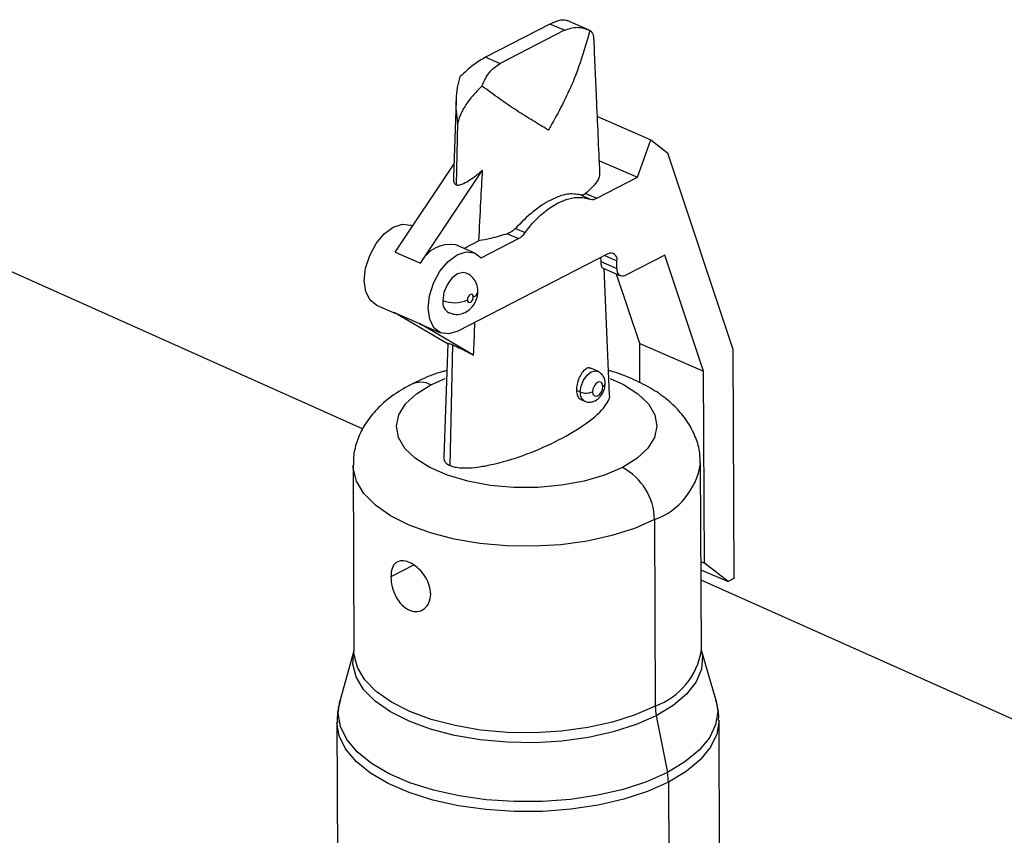
# Model space of a CAD drawing. Units: inches. Extents: x 0.1 to 16.9, y 0.1 to 10.9.
# Drawn here: x 7.9 to 8, y 6.9 to 7 of the extents above; entities that cross this region are included whole.
import ezdxf

# ---------------------------------------------------------------- set-up
doc = ezdxf.new("R2010")
doc.units = ezdxf.units.IN
doc.header["$MEASUREMENT"] = 0

msp = doc.modelspace()

# ---------------------------------------------------------------- linework, layer by layer
at = {"color": 7, "linetype": 'Continuous', "lineweight": 25}
for p, q in [((7.968067084276952, 7.04703867961343), (7.963888897429467, 7.048847529125971)), ((7.960601338570306, 7.048179141296109), (7.94830968539768, 7.041845378164833)), ((7.963357840823112, 7.046985777299162), (7.951066187650485, 7.040652014167885)), ((7.963357840823111, 7.046985777299162), (7.960601338570306, 7.048179141296109)), ((7.948309685397681, 7.041845378164833), (7.951066187650484, 7.040652014167885)), ((7.942701298866772, 7.033467441702172), (7.942190826016095, 7.018997902693435)), ((7.969663698312507, 7.03048516483578), (7.979881253512654, 7.026061710256606)), ((7.942710343386427, 7.01739496474148), (7.942974985258036, 7.029302264192829)), ((7.977307110477647, 7.018872459950936), (7.979881253512654, 7.026061710256606)), ((7.979881253512654, 7.026061710256606), (7.983083032921147, 7.023565914132234)), ((7.983083032921147, 7.023565914132234), (7.995564728825888, 6.986026448832249)), ((7.931004961092136, 7.004567622569056), (7.942277532452241, 7.021455628228562)), ((7.935882113997905, 7.002456171842169), (7.947735157566196, 7.020213812088489)), ((7.97003605378942, 7.022020296040192), (7.977307110477647, 7.018872459950936)), ((7.96953055551488, 7.014865280735923), (7.977307110477647, 7.018872459950936)), ((7.966436745675495, 7.015511228612352), (7.968283990174327, 7.014711506763324)), ((7.967410579763588, 7.015783075282768), (7.96953055551488, 7.014865280735923)), ((7.934326302923284, 7.009543491680879), (7.934050547069113, 7.009662873810163)), ((7.95399227700917, 7.009098721220539), (7.955839521508002, 7.00829899937151)), ((7.947430495242543, 7.003477345770133), (7.954597193115291, 7.007170271865746)), ((7.952477217363999, 7.008088066412592), (7.954597193115291, 7.007170271865746)), ((7.946243429333532, 7.004384246992946), (7.942585564654207, 7.005967835038112)), ((7.947005909281979, 7.006727009261329), (7.944187080613154, 7.005274495686039)), ((7.924806897195526, 6.970799651491136), (7.851958436206821, 7.003385840514937)), ((7.931004961092136, 7.004567622569056), (7.935882113997905, 7.002456171842169)), ((7.971682696313542, 7.004248615403696), (7.942978760440476, 6.989457770901167)), ((7.970287060328979, 7.00352945845877), (7.970313839227816, 7.002793065696949)), ((7.971062072441865, 7.003928814271854), (7.973380696262248, 7.002925019630693)), ((7.982573722310959, 7.003997828946313), (7.975085051632719, 7.000138993557943)), ((7.989942109267331, 6.981836953647263), (7.982573722310959, 7.003997828946313)), ((7.970313839227816, 7.002793065696949), (7.973387051684012, 7.001462589330945)), ((7.970650013040346, 7.001536125971858), (7.974086584699513, 7.000048341629652)), ((7.972002534299637, 6.977312883142385), (7.970942637491039, 7.001409440973242)), ((7.973387051684012, 7.001462589330945), (7.973380696262248, 7.002925019630693)), ((7.977749227002912, 6.987115580464479), (7.97334195858252, 7.00037071031203)), ((7.927457655065375, 6.994434224624081), (7.93095159622982, 6.992921603479347)), ((7.930796597021184, 6.993012024728158), (7.935673749926951, 6.990900574001272)), ((7.941128650006585, 6.986984657608433), (7.930796597021184, 6.993012024728158)), ((7.935673749926951, 6.990900574001272), (7.935992672650467, 6.990739185852029)), ((7.946005802912346, 6.984873206881551), (7.935673749926951, 6.990900574001272)), ((7.935992672650467, 6.990739185852029), (7.939650537329794, 6.989155597806865)), ((7.941064169337734, 6.987068163650832), (7.940300050714224, 6.965409817085023)), ((7.941518155125984, 6.963753632213911), (7.942030923950548, 6.986825158700787)), ((7.977749227002912, 6.987115580464479), (7.989942109267331, 6.981836953647263)), ((7.977782002148458, 6.979573773214638), (7.977749227002912, 6.987115580464479)), ((7.995564728825888, 6.986026448832249), (7.995755391478768, 6.942153539839819)), ((7.969746544676598, 6.981776561351194), (7.968190766002943, 6.982450099801768)), ((7.990101747071507, 6.945103095450079), (7.989942109267331, 6.981836953647263)), ((7.937862210801899, 6.979212002970436), (7.940595639682883, 6.980425129308955)), ((7.965662521191262, 6.978152812729627), (7.966399793905819, 6.977833627533029)), ((7.966484171351987, 6.976407846971274), (7.967274210175197, 6.976065817906414)), ((7.922994591516766, 6.963837679885193), (7.923149565119972, 6.928177089376365)), ((7.989527004701123, 6.928465552097723), (7.989372031097917, 6.964126142606553)), ((7.98056907583618, 6.953424657611442), (7.980724049439386, 6.917764067102613)), ((7.989453481700463, 6.945383746972669), (7.990101747071507, 6.945103095450079)), ((7.994629746934725, 6.941573506722073), (7.990101747071507, 6.945103095450079)), ((7.934539431059863, 6.944716366683343), (7.930187501789788, 6.942473862052469)), ((7.989460314392624, 6.943811493168162), (7.994629746934725, 6.941573506722073)), ((8.10157174539105, 6.891730132686119), (7.989468727983575, 6.94187546267387)), ((7.995755391478768, 6.942153539839819), (7.994629746934725, 6.941573506722073)), ((7.923148887281686, 6.92833306505889), (7.920446730920619, 6.918736176832298)), ((7.992311791795957, 6.919048487628881), (7.989526326862837, 6.928621527780249)), ((7.980913781010553, 6.915911806568792), (7.983031561576927, 6.905060825905283)), ((7.993023828489535, 6.887531926840857), (7.992904543936003, 6.914980198866084)), ((7.919889360396737, 6.914662889872589), (7.920008644950268, 6.887214617847361)), ((7.983221293148093, 6.903208565371461), (7.983340577701624, 6.875760293346233))]:
    msp.add_line(p, q, dxfattribs=at)
at = {"color": 7, "linetype": 'Continuous', "lineweight": 25, "flags": 128}
for points in [[(7.955839521508002, 7.00829899937151), (7.957270127979948, 7.010087548699917), (7.958804413255847, 7.011645626641331), (7.960409542178986, 7.012939888853479), (7.96205116347156, 7.01394263690033), (7.96369414488453, 7.014632411024833), (7.965303325060991, 7.014994449408029), (7.966844266022486, 7.015021004085937), (7.968283990174327, 7.014711506763324)], [(7.927457655065375, 6.994434224624081), (7.926231160035968, 6.995389578074434), (7.925419487152865, 6.997002502965581), (7.925126159865625, 6.999105734351818), (7.925379679750917, 7.001494908666511), (7.926155413176746, 7.003937878278428), (7.927377984865482, 7.006197268457274), (7.928928601843415, 7.008053542237984), (7.930656596134518, 7.009326332052376), (7.932394064635612, 7.009891965408803), (7.933972183667994, 7.009695481711452), (7.934050547069113, 7.009662873810163)], [(7.942978760440476, 6.989457770901167), (7.941244252757518, 6.988920040328906), (7.939675193391573, 6.989145055077084), (7.938424042300388, 6.990110951257217), (7.937612369417285, 6.991723876148367), (7.937319042130046, 6.993827107534602), (7.937572562015337, 6.996216281849295), (7.938348295441165, 6.998659251461213), (7.939570867129902, 7.000918641640057), (7.941121484107835, 7.002774915420768), (7.942849478398937, 7.004047705235159), (7.944586946900031, 7.004613338591588), (7.946165065932414, 7.004416854894237), (7.947430495242543, 7.003477345770133)], [(7.94459257811519, 7.000578219523996), (7.944009218015788, 7.00070261861502), (7.942931094777256, 7.000425998149275), (7.941855390427103, 6.999592773293098), (7.940945871201356, 6.998329794977638), (7.940341003157319, 6.9968293402025), (7.940132871971558, 6.99531983960554)], [(7.945948382056567, 6.996004213595336), (7.945904323704802, 6.996261961322647), (7.945781288248783, 6.99643631690288), (7.945598006721372, 6.996500736279485), (7.945382382073666, 6.996445412186336), (7.945167241203634, 6.996278767215101), (7.944985337358485, 6.99602617155201), (7.944864363749679, 6.995726080596982), (7.944822737512527, 6.995424180477589)], [(7.944822737512527, 6.995424180477589), (7.944866795864292, 6.995166432750279), (7.944989831320311, 6.994992077170044), (7.945173112847722, 6.99492765779344), (7.945388737495428, 6.994982981886589), (7.945603878365459, 6.995149626857824), (7.945785782210609, 6.995402222520916), (7.945906755819416, 6.995702313475944), (7.945948382056567, 6.996004213595336)], [(7.966399793905819, 6.977833627533029), (7.96655589229514, 6.978965752980749), (7.967009543328166, 6.980091094062104), (7.967691682747478, 6.981038327798698), (7.968498461010093, 6.981663246440831), (7.969307053438991, 6.98187071179014), (7.969769016327175, 6.981766537432319)], [(7.974440857595157, 6.963376122518789), (7.971026897475826, 6.961912228412171), (7.967106374701118, 6.960767821421472), (7.962812797971978, 6.9599818729542), (7.958292379894337, 6.959581147542763), (7.953699057884188, 6.959579291410432), (7.949189252013503, 6.959976367765567), (7.94491653831229, 6.960758854649134), (7.941026418921092, 6.961900105408803), (7.937651367190091, 6.963361256118734), (7.934906316458056, 6.965092549043956), (7.932884746135344, 6.967035027080358), (7.931655498374687, 6.969122541468156), (7.931260433734255, 6.97128400440857), (7.931713005666548, 6.973445809873556), (7.932997802377214, 6.975534340170801), (7.935071071655214, 6.97747847290595), (7.937862210801899, 6.979212002970436)], [(7.970714604628375, 6.97890085592511), (7.970637502512784, 6.979351914447903), (7.970422190464752, 6.979657036713314), (7.970101447791783, 6.979769770622373), (7.969724104658297, 6.979672953459362), (7.969347608135743, 6.979381324759699), (7.969029276406731, 6.978939282349289), (7.968817572591319, 6.97841412317799), (7.968744726676302, 6.977885797969054)], [(7.968744726676302, 6.977885797969054), (7.968821828791894, 6.977434739446261), (7.969037140839926, 6.977129617180852), (7.969357883512895, 6.977016883271792), (7.969735226646381, 6.977113700434804), (7.970111723168936, 6.977405329134466), (7.970430054897947, 6.977847371544875), (7.970641758713358, 6.978372530716174), (7.970714604628375, 6.97890085592511)], [(7.972100001362826, 6.980379814882514), (7.974651701206966, 6.97922686937049), (7.977396751939, 6.977495576445269), (7.979418322261711, 6.975553098408867), (7.98064757002237, 6.973465584021069), (7.981042634662802, 6.971304121080654), (7.980590062730508, 6.969142315615668), (7.979305266019842, 6.967053785318424), (7.977231996741843, 6.965109652583275), (7.974440857595157, 6.963376122518789)], [(7.98056907583618, 6.953424657611442), (7.976747054567522, 6.951739891512835), (7.972418685692646, 6.950356564568989), (7.967690548018285, 6.949308738880261), (7.962679063985773, 6.948622215392643), (7.95750763296415, 6.948313898592838), (7.952303592748165, 6.948391380263703), (7.947195084079155, 6.948852752549358), (7.942307895394718, 6.949686654932917), (7.937762365499915, 6.950872553970138), (7.933670420426505, 6.95238124889095), (7.930132817442583, 6.954175590619331), (7.927236664074243, 6.956211396506849), (7.925053273229197, 6.958438538256102), (7.923636407236308, 6.960802176245765), (7.923020954038629, 6.963244109864064), (7.922994546440888, 6.963850672323702)], [(7.980913781010553, 6.915911806568792), (7.977063230742026, 6.914214464744298), (7.972702553298887, 6.912820812129447), (7.967939123032045, 6.911765165076882), (7.962890231403589, 6.91107351712053), (7.957680198881723, 6.910762898928525), (7.95243731375824, 6.910840958951634), (7.947290673265019, 6.911305775093025), (7.942367004771723, 6.912145902036659), (7.937787545337375, 6.913340653068963), (7.933665056451608, 6.91486060945437), (7.930101047472541, 6.916668344822225), (7.927183276129508, 6.91871934672824), (7.924983587636501, 6.920963112698607), (7.923556145624568, 6.923344393768502), (7.92293609845345, 6.925804554894966), (7.923138713742317, 6.928283018746257), (7.923148928353055, 6.928323614228199)], [(7.980724049439386, 6.917764067102613), (7.976902028170727, 6.916079301004005), (7.972573659295851, 6.91469597406016), (7.967845521621491, 6.913648148371432), (7.962834037588978, 6.912961624883813), (7.957662606567355, 6.912653308084009), (7.95245856635137, 6.912730789754875), (7.947350057682359, 6.913192162040528), (7.942462868997923, 6.914026064424087), (7.937917339103121, 6.915211963461308), (7.933825394029711, 6.91672065838212), (7.930287791045789, 6.918515000110501), (7.927391637677449, 6.920550805998021), (7.925208246832402, 6.922777947747274), (7.923791380839513, 6.925141585736935), (7.923175927641834, 6.927583519355236), (7.923149565119972, 6.928177089376365)], [(7.989526367934206, 6.928612076949558), (7.98975588552954, 6.92729117211091), (7.989553270240672, 6.924812708259618), (7.988532981552673, 6.922376969689068), (7.986720142359182, 6.920043932366617), (7.984159390777614, 6.917871043414054), (7.980913781010553, 6.915911806568792)], [(7.983031561576927, 6.905060825905283), (7.979068125168508, 6.903300671033082), (7.974598080054756, 6.901837489537606), (7.969721279656984, 6.900703966475623), (7.964546663637405, 6.899925422879253), (7.959189824367105, 6.899519250125931), (7.953770424783468, 6.899494521443787), (7.948409525317907, 6.899851789230716), (7.943226879605864, 6.900583072714727), (7.938338259388479, 6.901672036231195), (7.933852868363207, 6.903094354134621), (7.929870902753668, 6.904818254193352), (7.92648131309158, 6.906805227328737), (7.923759817208864, 6.909010887844303), (7.921767208826403, 6.911385964928876), (7.920547999522777, 6.913877403285087), (7.920129424419144, 6.916429548297033), (7.920446730920619, 6.918736176832298)], [(7.992311791795957, 6.919048487628881), (7.992649065751699, 6.916760454909853), (7.992257656379198, 6.914204613944445), (7.991065005969157, 6.911702170289343), (7.989097756360946, 6.909309024400637), (7.986399852660026, 6.907078635202926), (7.983031561576927, 6.905060825905283)], [(7.992904373932079, 6.915008230187498), (7.992904505621735, 6.914988128078719), (7.992510422078933, 6.912414825206462), (7.991309623293996, 6.90989528446332), (7.989328933127521, 6.907485788226079), (7.986612596924833, 6.905240160659107), (7.983221293148093, 6.903208565371461)], [(7.983221293148093, 6.903208565371461), (7.979230777919708, 6.901436384844757), (7.974730192755756, 6.899963206663522), (7.969820073291806, 6.898821939193972), (7.964610103482953, 6.898038076465487), (7.959216665445512, 6.897629128676128), (7.95376023967285, 6.897604231043744), (7.948362713700257, 6.897963939740299), (7.943144659338818, 6.898700219467914), (7.938222639300392, 6.89979662295414), (7.933706603379242, 6.901228658356846), (7.929697432355327, 6.902964336371503), (7.92628468448436, 6.904964884819384), (7.923544594914385, 6.907185614753973), (7.921538372718534, 6.909576918738175), (7.920310833585478, 6.912085378992494), (7.91988953040066, 6.914634858551175)]]:
    msp.add_lwpolyline(points, dxfattribs=at)
at = {"color": 7, "linetype": 'Continuous', "lineweight": 25}
for centre, radius, start, end in [((7.968728334821112, 7.01623895091754), 0.00159076327886164, 253.7799011870404, 300.2848446125922), ((7.952810921002638, 7.010384368583449), 0.003677116502260495, 299.063632352231, 325.4503073334888), ((7.9415546996047, 6.999781688945274), 0.006271450090069093, 80.53911334393466, 154.7572893779972), ((7.97223406660273, 7.003204997628937), 0.001180316591254557, 346.2783142654321, 117.8486534214721), ((7.974533681343533, 7.001182611332702), 0.001180316591255989, 166.2783142655038, 297.8486534213967), ((7.945510015165264, 6.997261781868622), 0.001331782074277303, 289.2176851180303, 351.9496544285594), ((7.942415859603186, 6.994982468228554), 0.002307780746123125, 171.5938820321486, 241.1237825733448), ((7.942352897273647, 7.000986293498585), 0.00608582057441049, 248.6055546932294, 293.9434759603789), ((7.935912900691301, 6.975383925503251), 0.004295810401082337, 63.01417487819394, 115.0931229839903), ((7.970500239126136, 6.97952327932784), 0.0006583034716734679, 289.0039449556438, 353.5933983335195), ((7.968106768417403, 6.97757924911234), 0.001725824546155436, 171.5239897858852, 241.6944452472501), ((7.967509806556862, 6.980666854479562), 0.00304291028721476, 248.6055546933307, 293.9434759603085), ((7.975907999202602, 6.966232806421235), 0.01362990503700975, 289.9972021381768, 351.0533275365486), ((7.969121325765956, 6.953237654540994), 0.01144927734918994, 0.9358637066574758, 62.3145456481688), ((7.976067737803979, 6.930565674009891), 0.01362212822779589, 289.9877781985591, 351.131344638912), ((7.990644977769435, 6.917844444425161), 0.00992125392498044, 180.4641884750294, 191.2329084529084), ((7.973300364817757, 6.903128188048889), 0.009921253925267501, 0.4641884751536407, 11.23290845271965)]:
    msp.add_arc(centre, radius, start, end, dxfattribs=at)
for points, knots in [([(7.964079788895878, 7.048758490602753), (7.96364881465896, 7.048887372228187), (7.962785450287436, 7.049145558899252), (7.961330171350664, 7.048501632505308), (7.960601338570306, 7.048179141296109)], [0, 0, 0, 0, 0.4991800115145684, 1, 1, 1, 1]), ([(7.968238362301525, 7.046958132276939), (7.967280631750346, 7.043649167583844), (7.965434863468255, 7.037272027302008), (7.962156832901645, 7.031175610773464), (7.960435549588706, 7.028142590896902), (7.960306383008036, 7.027916954905055), (7.960290520519387, 7.02788924535092)], [0, 0, 0, 0, 0.4995347405776694, 0.9627189806410837, 0.9954216505280118, 1, 1, 1, 1]), ([(7.963357840823111, 7.046985777299162), (7.964161798589527, 7.047274365620829), (7.965771102136418, 7.047852040505071), (7.967415469494365, 7.047256272968219), (7.968238362301525, 7.046958132276939)], [0, 0, 0, 0, 0.4995687531851751, 1, 1, 1, 1]), ([(7.968994279204601, 7.045143944533163), (7.968996432010971, 7.045257236329125), (7.969006859802745, 7.045806000618689), (7.968792474590284, 7.046470039359581), (7.96842292380463, 7.046795560241796), (7.968238362301525, 7.046958132276939)], [0, 0, 0, 0, 0.1152241308500585, 0.5581241586825786, 1, 1, 1, 1]), ([(7.970140117365429, 7.019654587538697), (7.969927316651145, 7.024492332745018), (7.969553583387075, 7.032988668449354), (7.969179752360621, 7.04148646127322), (7.969018777713567, 7.045145679218627)], [0, 0, 0, 0, 0.5693919560936375, 1, 1, 1, 1]), ([(7.948309685397681, 7.041845378164833), (7.947506501533915, 7.041378709028423), (7.945898747128451, 7.040444565062386), (7.944263684765368, 7.038899183366824), (7.943445448468389, 7.038125826078108)], [0, 0, 0, 0, 0.4995687531851815, 1, 1, 1, 1]), ([(7.947604021874037, 7.036325467752296), (7.948030350039022, 7.037265682187404), (7.948884407002746, 7.039149199983431), (7.950338132742328, 7.040150528721044), (7.951066187650485, 7.040652014167885)], [0, 0, 0, 0, 0.4991800115145567, 1, 1, 1, 1]), ([(7.942974985258036, 7.029302264192829), (7.942878698506926, 7.030039628816254), (7.94268710895197, 7.03150682298797), (7.942676528527167, 7.033805597901448), (7.942891259650175, 7.036060455377375), (7.943260849232662, 7.037437855046723), (7.943445448468389, 7.038125826078108)], [0, 0, 0, 0, 0.251330533050227, 0.5000927377730029, 0.7503108774852729, 1, 1, 1, 1]), ([(7.947604021874037, 7.036325467752296), (7.947062481853016, 7.035792003798996), (7.945978254400396, 7.034723945593324), (7.944636999547692, 7.032956723610434), (7.943544742772827, 7.031135425215845), (7.943165546393229, 7.029915383346976), (7.942974985258036, 7.029302264192829)], [0, 0, 0, 0, 0.2496962094208294, 0.4999214731334611, 0.7486908185508557, 1, 1, 1, 1]), ([(7.960290520519387, 7.02788924535092), (7.960290242290813, 7.027889419143839), (7.960289462285952, 7.027889906366697), (7.96028700726758, 7.027891437877167), (7.960278796486835, 7.027896558791604), (7.960248272546694, 7.027915587179494), (7.960130697084329, 7.027988840362977), (7.959667590347061, 7.02827688782566), (7.95873916031881, 7.028849399225092), (7.956881253524412, 7.029986321742466), (7.953257527542196, 7.032176246771934), (7.949864426753424, 7.034666511363079), (7.947604021874037, 7.036325467752296)], [0, 0, 0, 0, 7.432310004065035e-05, 0.0002083624215881497, 0.0006555897391801378, 0.002266639078113145, 0.00835511616443321, 0.03199755885403988, 0.1251428541001182, 0.2502870828406074, 0.5005586802212145, 1, 1, 1, 1]), ([(7.947735157566196, 7.020213812088489), (7.946967213848267, 7.019567839539211), (7.945812815275565, 7.018596792089404), (7.944264637203409, 7.017683669756484), (7.943429836976502, 7.017372551613358), (7.94296028232502, 7.017322096843248), (7.942789788395411, 7.017371803121037), (7.942710343386427, 7.01739496474148)], [0, 0, 0, 0, 0.4964548110556785, 0.7462874061118483, 0.8935024977963059, 0.9503753885050117, 1, 1, 1, 1]), ([(7.947005909281979, 7.006727009261329), (7.947135135753692, 7.009241693516822), (7.947365897376004, 7.013732202394062), (7.947622328035253, 7.018233319739182), (7.947735157566196, 7.020213812088489)], [0, 0, 0, 0, 0.5599998406054237, 1, 1, 1, 1]), ([(7.942710343386427, 7.01739496474148), (7.942642968325996, 7.017435203270003), (7.942498408772305, 7.017521538832259), (7.942293457646722, 7.017861386506621), (7.942162716456689, 7.018475942345901), (7.942211031630169, 7.019040289108827), (7.942237746812324, 7.019352336556529)], [0, 0, 0, 0, 0.1140035389682012, 0.2446053570419109, 0.5823153673799544, 1, 1, 1, 1]), ([(7.970071311423554, 7.019656597226194), (7.970053430322046, 7.01935210952058), (7.970007284224598, 7.018566312329744), (7.969005633478193, 7.017255628244309), (7.967976818132341, 7.016305826321941), (7.967410579763588, 7.015783075282768)], [0, 0, 0, 0, 0.2214510900499972, 0.5715030238016713, 1, 1, 1, 1]), ([(7.966436745675495, 7.015511228612354), (7.965618114269588, 7.015638216368664), (7.963980453403754, 7.01589225362823), (7.960787175232035, 7.014687404196879), (7.957322437712145, 7.012467163983399), (7.955104019964463, 7.010223244282916), (7.95399227700917, 7.009098721220539)], [0, 0, 0, 0, 0.2495093839942109, 0.4991400902493632, 0.7489979167195384, 1, 1, 1, 1]), ([(7.967410579763588, 7.015783075282768), (7.967239768107721, 7.01566459273503), (7.966908214370419, 7.015434612343419), (7.966590687383852, 7.015486212233843), (7.966436745675495, 7.015511228612352)], [0, 0, 0, 0, 0.5151854334594617, 1, 1, 1, 1]), ([(7.95399227700917, 7.009098721220539), (7.953768577621501, 7.008879110248667), (7.953307165355644, 7.008426130930332), (7.952759411943211, 7.008203013343352), (7.952477217363999, 7.008088066412592)], [0, 0, 0, 0, 0.4848145665414562, 1, 1, 1, 1]), ([(7.952477217363999, 7.008088066412592), (7.951429206437077, 7.007767061825741), (7.949689803582534, 7.007234284656777), (7.947769290406378, 7.006871293804009), (7.947005909281979, 7.006727009261329)], [0, 0, 0, 0, 0.6025119046941855, 1, 1, 1, 1]), ([(7.970313839227816, 7.002793065696949), (7.970323095557132, 7.002640160056688), (7.970341582317611, 7.002334776588674), (7.970412282672604, 7.001968987682163), (7.970504221274854, 7.001711133384082), (7.970596993850338, 7.001547126822982), (7.970645732661627, 7.001563129879956), (7.970661878165102, 7.001568431146138)], [0, 0, 0, 0, 0.2204027757699499, 0.4401888897598419, 0.6618961635385964, 0.8879977471225786, 1, 1, 1, 1]), ([(7.946828677582741, 6.997074362094846), (7.946779087123049, 6.997563323865536), (7.946684960361467, 6.998491413427483), (7.945942998124686, 6.99964851400046), (7.945201443752956, 7.000363552390605), (7.944675069322824, 7.000506021285278), (7.944572202167503, 7.000533863386029)], [0, 0, 0, 0, 0.3313770884637759, 0.6289809046600864, 0.927493288574039, 1, 1, 1, 1]), ([(7.941321764495823, 6.993005981413782), (7.941668370388533, 6.992870932588198), (7.942400794882579, 6.992585556402069), (7.943591293919209, 6.992705303248361), (7.9446942501998, 6.993145933819388), (7.94565015711967, 6.993915524698216), (7.946437256392602, 6.995049267559677), (7.946797716162759, 6.996183431752939), (7.94682239070934, 6.996893454169044), (7.946828677582741, 6.997074362094846)], [0, 0, 0, 0, 0.1362666833843596, 0.287949682138708, 0.4291855221058625, 0.5738034462321828, 0.7368064092778768, 0.9329404177921424, 1, 1, 1, 1]), ([(7.946005802912354, 6.984873206881569), (7.94608240216085, 6.986707313887416), (7.946169828386486, 6.988800664097495), (7.946262992276981, 6.990896496535696), (7.946274529813974, 6.991156047142278)], [0, 0, 0, 0, 0.8761587034107616, 1, 1, 1, 1]), ([(7.941127472984222, 6.987065817326742), (7.941111699196377, 6.987095712359428), (7.941076529654936, 6.987162366900579), (7.941316599277345, 6.987106434257165), (7.941677417062551, 6.986974920721787), (7.941916031373279, 6.986873832560206), (7.942030923950548, 6.986825158700787)], [0, 0, 0, 0, 0.3108371126126155, 0.6930484181683998, 0.8522030877954958, 1, 1, 1, 1]), ([(7.942030923950548, 6.986825158700787), (7.942159916660728, 6.986768240529483), (7.942427871590797, 6.986650005130052), (7.943118008029292, 6.986326680309452), (7.944372535572439, 6.985712336642766), (7.945367062331917, 6.985201374976044), (7.946005802912346, 6.984873206881551)], [0, 0, 0, 0, 0.1073872939741839, 0.2230742714598222, 0.5010149439732171, 1, 1, 1, 1]), ([(7.94088220088465, 6.981910409737151), (7.940636810090361, 6.981848508642688), (7.938908169853273, 6.981412450220379), (7.936644754486085, 6.980512681884002), (7.93474141032087, 6.979589719486253), (7.934093397964274, 6.979275487804276)], [0, 0, 0, 0, 0.09838040837317519, 0.6930346875772347, 0.9999999999999999, 0.9999999999999999, 0.9999999999999999, 0.9999999999999999]), ([(7.968343486289118, 6.982323074184388), (7.968236103893403, 6.98237443255345), (7.967954595408133, 6.982509071165158), (7.967363661563348, 6.982214244710987), (7.966692396615129, 6.981530585611804), (7.966111492798418, 6.980506987866702), (7.965711214843085, 6.979301402418832), (7.965678662288437, 6.978533550199372), (7.965662521191262, 6.978152812729627)], [0, 0, 0, 0, 0.1097656237176761, 0.2877562403240775, 0.4657790968260511, 0.6439202241496478, 0.8234387953199224, 1, 1, 1, 1]), ([(7.971154459665995, 6.979449136175609), (7.971134488526906, 6.979689017824175), (7.97109344066959, 6.980182060691627), (7.970804122882005, 6.980858679974898), (7.970361390220022, 6.98143625884832), (7.969952289944239, 6.981662634597464), (7.969745902649385, 6.981776839063343)], [0, 0, 0, 0, 0.2345683582773248, 0.4821221492742888, 0.7387354274636503, 1, 1, 1, 1]), ([(7.989290007570671, 6.964097550249707), (7.989292545091706, 6.964769743644296), (7.989298937004468, 6.966462971591973), (7.988535767944046, 6.969084842202659), (7.987188951135873, 6.97182455652958), (7.98528035346374, 6.974322290428761), (7.982833730571171, 6.976599451316069), (7.979816023674666, 6.978664358635749), (7.976198237787864, 6.980423760328184), (7.973468570543934, 6.981512608429641), (7.971894070588689, 6.981900869494572), (7.971799706348623, 6.981924139079442)], [0, 0, 0, 0, 0.07680145499428766, 0.1934597558760542, 0.3097168294793659, 0.4297946330350852, 0.5574832653828208, 0.6950637814114451, 0.8411420688183809, 0.9904791944233722, 1, 1, 1, 1]), ([(7.934093397964274, 6.979275487804276), (7.933435493374851, 6.978918175811436), (7.93151485148551, 6.977875063493869), (7.928886509961118, 6.975940625846918), (7.92642150765959, 6.973403364509049), (7.924645727400086, 6.970758771118029), (7.923514518786063, 6.967946074453598), (7.922970761964822, 6.965603027577995), (7.923053631780594, 6.964243363826754), (7.923076615044012, 6.96386627224204)], [0, 0, 0, 0, 0.1070649847682177, 0.3125582309854052, 0.4840804638128245, 0.6437890068483116, 0.7955448794112437, 0.9432960499569792, 1, 1, 1, 1]), ([(7.96727485220241, 6.976065540194265), (7.967533685036591, 6.975985596143095), (7.968019041623682, 6.975835687141183), (7.968900503945865, 6.975951919965913), (7.969620842225038, 6.976326875463528), (7.970206732721004, 6.976889749259088), (7.970666576417124, 6.977534863759732), (7.970973232343836, 6.978255210574412), (7.971131222566474, 6.978923885426414), (7.971146517562931, 6.97926961309954), (7.971154459665995, 6.979449136175609)], [0, 0, 0, 0, 0.1334471918920039, 0.2502366974347618, 0.4387103226251252, 0.5404009212937401, 0.667289895171143, 0.819833981562223, 0.9064467199269466, 1, 1, 1, 1]), ([(7.941518155125984, 6.963753632213911), (7.941814206161132, 6.963650118565448), (7.94243319821674, 6.963433689239284), (7.943650427714565, 6.963301369862565), (7.945330930956175, 6.963298751236671), (7.947560783681888, 6.963547918257512), (7.951452474549406, 6.964338934287758), (7.956592400422419, 6.966001296389793), (7.96239809917538, 6.968591361579632), (7.967341259535505, 6.971545621902076), (7.970442806537098, 6.974110110314625), (7.971705157457898, 6.976008030728862), (7.972087899814245, 6.976886562889136), (7.9719953098335, 6.977291677507437), (7.971990604465847, 6.977312265190956)], [0, 0, 0, 0, 0.02406685248488891, 0.05031967033750514, 0.08034810523306228, 0.1341503768786729, 0.1990563342146586, 0.3573554052246661, 0.5387337580090292, 0.7201121107933927, 0.878411181803399, 0.9433171391393874, 0.9971194107849972, 1, 1, 1, 1]), ([(7.965662521191262, 6.978152812729627), (7.965676387809385, 6.977966488706371), (7.965703752891383, 6.977598787502685), (7.965883214544229, 6.977007572713116), (7.966145127216427, 6.976543225239501), (7.966426217171225, 6.976476795295126), (7.966504439747339, 6.976458308966135)], [0, 0, 0, 0, 0.2196997373960967, 0.4335665175042113, 0.8423711504419295, 1, 1, 1, 1]), ([(7.940317473996605, 6.96540886947519), (7.940310824705185, 6.965385132123822), (7.9402441012079, 6.965146935449962), (7.940398685081711, 6.964717178190735), (7.940759654815111, 6.964156498456632), (7.941272751598587, 6.963883974674707), (7.941518155125984, 6.963753632213911)], [0, 0, 0, 0, 0.03972290099603261, 0.398606514560943, 0.7123659951991561, 1, 1, 1, 1]), ([(7.937808053205051, 6.939174720291708), (7.937739079331251, 6.939794586648691), (7.937601179410466, 6.941033889544345), (7.936599982248885, 6.94287446940864), (7.935232957703763, 6.944378552169165), (7.933686950726274, 6.945363069607976), (7.932233367714432, 6.945677954548722), (7.931086606449247, 6.945261386084037), (7.930326035163553, 6.944182558085862), (7.930233663282198, 6.943043226363996), (7.930187501789788, 6.942473862052469)], [0, 0, 0, 0, 0.1250770697952021, 0.2500674105491557, 0.3749884368492046, 0.4998823513160626, 0.6248616538495683, 0.7499917155962578, 0.8750620280349257, 1, 1, 1, 1]), ([(7.930187501789788, 6.942473862052469), (7.930238817019738, 6.94184603506602), (7.930341463556049, 6.940590184402876), (7.931113891828166, 6.938633420933075), (7.932267734463052, 6.937018195740992), (7.933724027715041, 6.935985407426514), (7.935268092299866, 6.935716682260987), (7.936626952402987, 6.936241881772974), (7.93761621871676, 6.937436408010362), (7.937744034816181, 6.938594616304174), (7.937808053205051, 6.939174720291708)], [0, 0, 0, 0, 0.1248790109655543, 0.24979714494422, 0.3747550490224712, 0.499801151429519, 0.6248357648900832, 0.7497894288321322, 0.8746787163987675, 1, 1, 1, 1]), ([(7.92054569277493, 6.91889645653012), (7.920319558190474, 6.918127159894229), (7.919908686863617, 6.916729399660886), (7.919955401401829, 6.91526942838231), (7.919976405280775, 6.914612993337141)], [0, 0, 0, 0, 0.5503781103084454, 1, 1, 1, 1]), ([(7.992817499051964, 6.915030095401531), (7.992838876227266, 6.915462161619475), (7.992905598318039, 6.916810719649543), (7.992537213403664, 6.91811396544202), (7.992286855799313, 6.918999662661834)], [0, 0, 0, 0, 0.3203912685343183, 1, 1, 1, 1])]:
    msp.add_open_spline(points, degree=3, knots=knots, dxfattribs=at)

doc.saveas('drawing.dxf')
